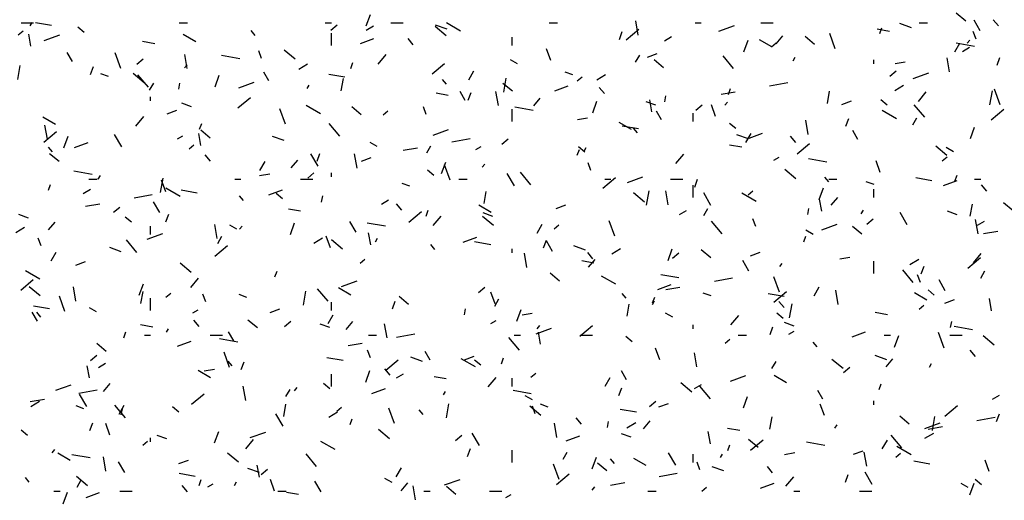
# Model space of a CAD drawing. Extents: x 16 to 252, y 17 to 337.
# Drawn here: x 33 to 38, y 190 to 192 of the extents above; entities that cross this region are included whole.
import ezdxf

# ---------------------------------------------------------------- set-up
doc = ezdxf.new("R2010")
doc.units = 0
doc.header["$MEASUREMENT"] = 0
doc.layers.add('BORDER', color=7, linetype='Continuous')

msp = doc.modelspace()

# ---------------------------------------------------------------- linework, layer by layer
at = {"layer": 'BORDER', "color": 7, "linetype": 'Continuous'}
for p, q in [((35.1099, 191.9849), (35.1304, 192.0413)), ((38.0268, 192.0089), (37.9808, 192.0474)), ((33.43, 192), (33.49, 192)), ((33.4742, 191.9851), (33.4842, 192.0024)), ((33.5782, 191.987), (33.4995, 192.0009)), ((33.7373, 191.953), (33.7067, 191.9787)), ((34.2, 192), (34.24, 192)), ((34.91, 192), (34.94, 192)), ((34.9374, 191.965), (34.968, 191.9907)), ((35.1098, 191.965), (35.1445, 191.985)), ((35.23, 192), (35.29, 192)), ((35.4991, 191.9368), (35.4454, 191.9818)), ((35.5035, 191.9686), (35.4472, 191.9892)), ((35.5689, 191.9603), (35.4996, 192.0003)), ((36, 192), (36.04, 192)), ((36.4335, 191.9407), (36.4214, 192.0097)), ((36.71, 192), (36.74, 192)), ((36.8256, 191.9603), (36.9008, 191.9876)), ((37.03, 192), (37.09, 192)), ((37.7625, 191.9765), (37.7061, 191.997)), ((37.8, 192), (37.84, 192)), ((38.0975, 191.9611), (38.0675, 192.0131)), ((38.186, 191.9848), (38.1603, 192.0154)), ((33.4164, 191.9419), (33.4394, 191.9612)), ((33.478, 191.8867), (33.4676, 191.9458)), ((33.5432, 191.9149), (33.6183, 191.9422)), ((34.28, 191.9077), (34.2193, 191.9427)), ((34.5691, 191.9392), (34.5498, 191.9622)), ((34.94, 191.89), (34.94, 191.95)), ((35.82, 191.89), (35.82, 191.93)), ((36.3419, 191.9197), (36.3555, 191.9572)), ((36.3741, 191.9174), (36.4354, 191.9688)), ((36.5601, 191.9132), (36.5947, 191.9332)), ((37.1046, 191.8979), (37.1367, 191.9362)), ((37.2915, 191.8949), (37.2455, 191.9334)), ((37.3921, 191.8736), (37.3647, 191.9488)), ((37.6552, 191.9586), (37.5962, 191.969)), ((37.608, 191.9483), (37.6183, 191.9765)), ((38.0773, 191.9208), (38.0636, 191.9584)), ((34.0805, 191.8985), (34.0214, 191.9089)), ((35.081, 191.9), (35.1468, 191.9239)), ((35.3387, 191.8932), (35.313, 191.9238)), ((36.9476, 191.8588), (36.9681, 191.9152)), ((37.0831, 191.8829), (37.0224, 191.9179)), ((37.081, 191.8839), (37.104, 191.9032)), ((37.9736, 191.8584), (37.9986, 191.9017)), ((38.0689, 191.8857), (37.9802, 191.9013)), ((38.0103, 191.8614), (38.0449, 191.8814)), ((38.0341, 191.9012), (38.047, 191.9165)), ((33.68, 191.8124), (33.655, 191.8557)), ((33.9149, 191.7786), (33.8875, 191.8538)), ((34.2386, 191.7771), (34.2265, 191.8461)), ((34.4941, 191.8255), (34.4055, 191.8412)), ((34.6001, 191.8258), (34.5864, 191.8634)), ((34.7637, 191.8228), (34.7101, 191.8678)), ((35.1683, 191.7995), (35.2069, 191.8455)), ((36.0081, 191.8168), (35.9875, 191.8732)), ((36.4205, 191.8082), (36.4405, 191.8429)), ((36.4779, 191.8337), (36.5249, 191.8508)), ((36.8974, 191.7781), (36.8459, 191.8394)), ((33.4136, 191.7239), (33.4258, 191.7929)), ((33.7685, 191.7495), (33.7822, 191.7871)), ((33.993, 191.7992), (34.0237, 191.8249)), ((34.2259, 191.7809), (34.2387, 191.7962)), ((34.7808, 191.775), (34.8241, 191.8)), ((35.0347, 191.7782), (35.0449, 191.8064)), ((35.4298, 191.7515), (35.4911, 191.803)), ((35.8461, 191.8003), (35.8114, 191.8203)), ((36.5561, 191.7808), (36.5102, 191.8194)), ((37.1871, 191.816), (37.1971, 191.8333)), ((37.58, 191.8), (37.58, 191.82)), ((37.6829, 191.8019), (37.7322, 191.8106)), ((37.9478, 191.761), (37.9356, 191.8299)), ((38.1796, 191.7935), (38.1932, 191.8311)), ((33.8554, 191.7384), (33.8178, 191.7521)), ((34.0284, 191.7087), (33.9748, 191.7537)), ((34.0501, 191.6865), (33.9987, 191.7478)), ((34.3742, 191.6887), (34.3947, 191.7451)), ((34.6355, 191.7175), (34.6105, 191.7608)), ((35.0062, 191.7352), (34.9274, 191.7491)), ((35.6089, 191.7226), (35.6339, 191.7659)), ((36.1143, 191.7463), (36.0768, 191.76)), ((36.231, 191.7232), (36.2743, 191.7482)), ((37.6577, 191.7412), (37.6883, 191.7669)), ((37.7714, 191.7299), (37.8466, 191.7572)), ((34.0557, 191.6724), (34.0757, 191.7071)), ((34.1974, 191.6771), (34.2026, 191.7067)), ((34.489, 191.6845), (34.5642, 191.7118)), ((34.8223, 191.6802), (34.8323, 191.6975)), ((34.9881, 191.6697), (34.9985, 191.7288)), ((35.4994, 191.7016), (35.4802, 191.7246)), ((35.8208, 191.6668), (35.7748, 191.7054)), ((35.7788, 191.6623), (35.791, 191.7312)), ((36.0269, 191.6696), (36.0926, 191.6935)), ((36.1367, 191.7181), (36.1596, 191.7374)), ((37.0723, 191.6943), (37.161, 191.7099)), ((37.6812, 191.6714), (37.7245, 191.6964)), ((35.5085, 191.6467), (35.4494, 191.6571)), ((35.591, 191.6225), (35.566, 191.6658)), ((35.6062, 191.6234), (35.6199, 191.661)), ((35.7528, 191.5973), (35.7407, 191.6663)), ((36.2691, 191.6556), (36.2434, 191.6862)), ((36.5626, 191.6155), (36.5678, 191.645)), ((36.836, 191.6526), (36.9049, 191.6647)), ((36.8723, 191.6521), (36.8826, 191.6803)), ((37.3533, 191.608), (37.3638, 191.6671)), ((37.7963, 191.6177), (37.8349, 191.6637)), ((38.1441, 191.6006), (38.1562, 191.6696)), ((38.1936, 191.6013), (38.1662, 191.6765)), ((34.06, 191.62), (34.06, 191.64)), ((34.2595, 191.5914), (34.2125, 191.6085)), ((34.4854, 191.5857), (34.5467, 191.6372)), ((34.8862, 191.5577), (34.8169, 191.5977)), ((35.9243, 191.5959), (35.9564, 191.6342)), ((36.2119, 191.5626), (36.2324, 191.619)), ((36.5184, 191.5992), (36.4714, 191.6163)), ((36.4995, 191.5665), (36.4891, 191.6256)), ((36.7133, 191.5754), (36.7439, 191.6011)), ((36.8095, 191.5445), (36.789, 191.6009)), ((36.8539, 191.5992), (36.8667, 191.6145)), ((37.4238, 191.6033), (37.4707, 191.6204)), ((37.6438, 191.5992), (37.6132, 191.6249)), ((37.8277, 191.5405), (37.7763, 191.6018)), ((34.1413, 191.5579), (34.1883, 191.575)), ((34.7164, 191.5063), (34.689, 191.5815)), ((35.0855, 191.5528), (35.0395, 191.5914)), ((35.1923, 191.5523), (35.2153, 191.5716)), ((35.4016, 191.5535), (35.3879, 191.5911)), ((35.82, 191.52), (35.82, 191.58)), ((35.9221, 191.5737), (35.8334, 191.5894)), ((36.5465, 191.5275), (36.5215, 191.5708)), ((36.7, 191.52), (36.7, 191.56)), ((37.6893, 191.5329), (37.62, 191.5729)), ((38.15, 191.5277), (38.2113, 191.5792)), ((33.5972, 191.5052), (33.5366, 191.5402)), ((33.5579, 191.4337), (33.5457, 191.5026)), ((33.988, 191.4975), (34.0266, 191.5435)), ((34.299, 191.482), (34.3092, 191.5102)), ((34.9805, 191.4489), (34.929, 191.5102)), ((36.1368, 191.5293), (36.186, 191.538)), ((36.4003, 191.4803), (36.3397, 191.5153)), ((36.9085, 191.4852), (36.8779, 191.5109)), ((37.2601, 191.4569), (37.248, 191.5259)), ((37.4439, 191.4973), (37.4575, 191.5349)), ((37.7686, 191.5033), (37.7886, 191.538)), ((33.5411, 191.4199), (33.6023, 191.4713)), ((33.92, 191.3967), (33.885, 191.4574)), ((34.3046, 191.4029), (34.2942, 191.462)), ((34.3502, 191.4388), (34.3042, 191.4773)), ((35.4348, 191.4541), (35.51, 191.4814)), ((36.4342, 191.4834), (36.3554, 191.4973)), ((36.4298, 191.4641), (36.4105, 191.4871)), ((36.9695, 191.4351), (36.9131, 191.4556)), ((36.9571, 191.4176), (36.9821, 191.4609)), ((36.9727, 191.4392), (37.0385, 191.4631)), ((37.502, 191.4325), (37.477, 191.4758)), ((38.0496, 191.4364), (38.0701, 191.4928)), ((33.6385, 191.3925), (33.659, 191.4488)), ((33.6903, 191.3938), (33.756, 191.4177)), ((34.1919, 191.435), (34.2178, 191.45)), ((34.2479, 191.3865), (34.2709, 191.4057)), ((34.7105, 191.4272), (34.6542, 191.4477)), ((35.1633, 191.3977), (35.1287, 191.4177)), ((35.5262, 191.4216), (35.6148, 191.4373)), ((35.769, 191.4096), (35.7996, 191.4353)), ((36.9364, 191.3949), (36.8773, 191.4053)), ((37.1995, 191.418), (37.1738, 191.4487)), ((37.2057, 191.3619), (37.267, 191.4134)), ((33.5826, 191.3725), (33.5633, 191.3955)), ((33.6148, 191.3248), (33.5689, 191.3633)), ((34.3522, 191.3264), (34.3265, 191.3571)), ((34.8755, 191.3018), (34.8405, 191.3624)), ((34.8705, 191.3272), (34.8842, 191.3648)), ((35.0652, 191.2933), (35.053, 191.3622)), ((35.2898, 191.38), (35.3588, 191.3921)), ((35.4039, 191.3675), (35.4239, 191.4021)), ((35.6421, 191.3832), (35.6681, 191.3982)), ((36.1367, 191.3558), (36.1469, 191.384)), ((36.1732, 191.3711), (36.1425, 191.3968)), ((36.1705, 191.3752), (36.1805, 191.3926)), ((36.616, 191.3157), (36.6546, 191.3617)), ((37.9349, 191.3549), (37.8813, 191.3999)), ((37.9664, 191.3729), (37.9318, 191.3929)), ((34.5923, 191.2818), (34.6173, 191.3251)), ((34.7441, 191.2939), (34.7762, 191.3322)), ((35.0872, 191.3275), (35.1341, 191.3446)), ((35.4762, 191.2663), (35.4967, 191.3227)), ((35.5178, 191.234), (35.4905, 191.3092)), ((35.6736, 191.2972), (35.6865, 191.3125)), ((36.203, 191.2812), (36.1893, 191.3188)), ((37.0923, 191.3314), (37.1183, 191.3464)), ((37.3501, 191.322), (37.2614, 191.3376)), ((37.611, 191.2722), (37.5905, 191.3286)), ((37.9126, 191.3285), (37.9356, 191.3478)), ((33.7753, 191.2618), (33.6867, 191.2774)), ((34.5906, 191.2567), (34.6399, 191.2653)), ((34.8246, 191.2437), (34.8552, 191.2695)), ((34.94, 191.25), (34.94, 191.27)), ((35.4379, 191.2571), (35.4072, 191.2828)), ((35.831, 191.2068), (35.796, 191.2674)), ((35.9108, 191.2114), (35.8594, 191.2727)), ((37.1996, 191.2409), (37.146, 191.2859)), ((33.5633, 191.1857), (33.5735, 191.2139)), ((33.76, 191.24), (33.8, 191.24)), ((33.8057, 191.2394), (33.8157, 191.2567)), ((34.1088, 191.1749), (34.121, 191.2438)), ((34.1338, 191.1772), (34.1133, 191.2336)), ((34.47, 191.24), (34.5, 191.24)), ((34.79, 191.24), (34.85, 191.24)), ((35.3213, 191.2049), (35.2838, 191.2186)), ((35.56, 191.24), (35.6, 191.24)), ((36.2613, 191.1961), (36.3226, 191.2475)), ((36.27, 191.24), (36.3, 191.24)), ((36.3807, 191.2237), (36.4559, 191.251)), ((36.59, 191.24), (36.65, 191.24)), ((36.7082, 191.201), (36.7219, 191.2386)), ((37.3602, 191.2265), (37.3409, 191.2495)), ((37.36, 191.24), (37.4, 191.24)), ((37.5803, 191.2128), (37.5427, 191.2264)), ((37.8622, 191.2317), (37.7834, 191.2455)), ((37.9185, 191.2088), (37.9843, 191.2327)), ((37.9743, 191.2297), (37.9846, 191.2579)), ((38.07, 191.24), (38.1, 191.24)), ((38.1298, 191.1805), (38.1041, 191.2111)), ((33.7329, 191.17), (33.7675, 191.19)), ((33.9801, 191.149), (34.0687, 191.1646)), ((34.2034, 191.1552), (34.1341, 191.1952)), ((34.2874, 191.1715), (34.2086, 191.1854)), ((34.6361, 191.1634), (34.7019, 191.1873)), ((34.7025, 191.1431), (34.6719, 191.1688)), ((35.6833, 191.1206), (35.6937, 191.1797)), ((36.4643, 191.1269), (36.4107, 191.1719)), ((36.4741, 191.1132), (36.4862, 191.1821)), ((36.5794, 191.1135), (36.5672, 191.1824)), ((36.7, 191.15), (36.7, 191.21)), ((36.7865, 191.1118), (36.7515, 191.1724)), ((37.0065, 191.1303), (36.9372, 191.1703)), ((36.9682, 191.1627), (36.9912, 191.182)), ((37.3139, 191.1402), (37.3344, 191.1966)), ((37.58, 191.15), (37.58, 191.19)), ((33.7437, 191.1073), (33.8126, 191.1195)), ((34.105, 191.0763), (34.075, 191.1283)), ((34.5129, 191.1349), (34.4936, 191.1579)), ((34.8926, 191.128), (34.8978, 191.1576)), ((35.1831, 191.1182), (35.2177, 191.1382)), ((35.2826, 191.0889), (35.2569, 191.1195)), ((37.3261, 191.0827), (37.3157, 191.1418)), ((37.372, 191.1121), (37.4042, 191.1504)), ((38.0486, 191.059), (38.059, 191.1181)), ((38.2567, 191.0849), (38.2107, 191.1235)), ((33.4665, 191.0499), (33.4195, 191.067)), ((33.8802, 191.0779), (33.9109, 191.1036)), ((34.1348, 191.0309), (34.1485, 191.0685)), ((34.7896, 191.0829), (34.7306, 191.0934)), ((35.317, 191.0303), (35.3783, 191.0817)), ((35.401, 191.0596), (35.4112, 191.0878)), ((35.7176, 191.0777), (35.6569, 191.1127)), ((35.7254, 191.0578), (35.6784, 191.0749)), ((36.033, 191.0971), (36.08, 191.1142)), ((36.6333, 191.0664), (36.6679, 191.0864)), ((36.7521, 191.0626), (36.7721, 191.0972)), ((37.2578, 191.0664), (37.263, 191.0959)), ((37.5186, 191.0703), (37.5286, 191.0876)), ((37.742, 191.0168), (37.707, 191.0775)), ((37.9843, 191.0657), (37.9374, 191.0828)), ((33.5638, 190.9919), (33.5959, 191.0302)), ((33.9672, 191.0291), (33.9366, 191.0548)), ((34.7405, 190.9701), (34.761, 191.0265)), ((35.0605, 190.9813), (35.0305, 191.0333)), ((35.2033, 191.01), (35.1146, 191.0256)), ((35.4358, 191.0137), (35.4744, 191.0597)), ((35.729, 191.0129), (35.6753, 191.0579)), ((35.9405, 190.9769), (35.9655, 191.0202)), ((36.3193, 190.9617), (36.2919, 191.0369)), ((36.8412, 190.9738), (36.7898, 191.0351)), ((37.0045, 191.0089), (36.9908, 191.0465)), ((37.3265, 190.9933), (37.4017, 191.0206)), ((37.5449, 191.0199), (37.5755, 191.0457)), ((38.0867, 190.9731), (38.0745, 191.0421)), ((38.0835, 191.0145), (38.1181, 191.0345)), ((33.4038, 190.98), (33.4471, 191.005)), ((34.0441, 190.9479), (34.1193, 190.9753)), ((34.06, 190.97), (34.06, 191.01)), ((34.3845, 190.9499), (34.3723, 191.0188)), ((34.4806, 190.9952), (34.4459, 191.0152)), ((34.4934, 190.9952), (34.5062, 191.0105)), ((35.1312, 190.9191), (35.1207, 190.9782)), ((36.0239, 190.9969), (36.0468, 191.0161)), ((37.2837, 190.9703), (37.249, 190.9903)), ((37.5213, 190.9709), (37.4754, 191.0095)), ((38.1132, 190.9741), (38.1822, 190.9862)), ((33.5273, 190.9139), (33.5136, 190.9515)), ((33.9939, 190.8822), (33.9425, 190.9435)), ((34.3873, 190.9267), (34.4073, 190.9614)), ((34.854, 190.9282), (34.8973, 190.9532)), ((34.9353, 190.9049), (34.9147, 190.9613)), ((34.9936, 190.8988), (34.94, 190.9438)), ((35.1539, 190.9345), (35.1639, 190.9518)), ((35.582, 190.933), (35.6477, 190.9569)), ((35.7154, 190.9197), (35.6366, 190.9336)), ((35.9725, 190.9048), (35.9862, 190.9424)), ((36.016, 190.8864), (35.986, 190.9383)), ((37.2387, 190.9335), (37.2489, 190.9617)), ((33.5757, 190.841), (33.6007, 190.8843)), ((33.9175, 190.8858), (33.8612, 190.9063)), ((34.3726, 190.8645), (34.4339, 190.9159)), ((35.4433, 190.8974), (35.424, 190.9204)), ((35.82, 190.88), (35.82, 190.9)), ((35.8918, 190.8095), (35.8796, 190.8784)), ((36.1765, 190.8936), (36.1201, 190.9142)), ((36.2129, 190.8513), (36.1872, 190.882)), ((36.3042, 190.8764), (36.3475, 190.9014)), ((36.5782, 190.8439), (36.5987, 190.9003)), ((36.6005, 190.8541), (36.6312, 190.8798)), ((36.786, 190.8569), (36.7401, 190.8955)), ((36.9788, 190.8667), (37.0258, 190.8838)), ((38.0638, 190.8319), (38.1023, 190.8779)), ((33.6964, 190.8213), (33.7434, 190.8384)), ((34.2583, 190.7848), (34.2047, 190.8298)), ((35.0795, 190.831), (35.1025, 190.8503)), ((36.2176, 190.8311), (36.1585, 190.8416)), ((36.1918, 190.8101), (36.2239, 190.8484)), ((36.9715, 190.7914), (36.9415, 190.8433)), ((37.1214, 190.8134), (37.1342, 190.8287)), ((37.414, 190.8508), (37.4632, 190.8595)), ((37.58, 190.78), (37.58, 190.84)), ((37.7544, 190.8245), (37.7977, 190.8495)), ((38.0373, 190.8065), (38.0985, 190.8579)), ((33.5207, 190.7526), (33.4514, 190.7926)), ((34.6653, 190.7633), (34.6755, 190.7915)), ((36.0507, 190.7429), (36.0047, 190.7815)), ((37.7715, 190.7363), (37.7201, 190.7976)), ((37.8102, 190.7787), (37.8239, 190.8162)), ((38.1002, 190.7576), (38.1202, 190.7923)), ((33.4283, 190.6987), (33.4896, 190.7501)), ((34.2555, 190.7117), (34.2941, 190.7577)), ((34.9899, 190.7175), (35.0651, 190.7449)), ((36.3238, 190.7277), (36.2545, 190.7677)), ((36.6312, 190.7582), (36.5426, 190.7738)), ((36.8034, 190.7431), (36.8921, 190.7587)), ((37.1208, 190.6894), (37.0934, 190.7645)), ((37.806, 190.7366), (37.7923, 190.7742)), ((37.927, 190.6964), (37.897, 190.7484)), ((33.523, 190.6708), (33.4694, 190.7158)), ((33.6968, 190.6459), (33.6847, 190.7148)), ((34.0048, 190.6738), (34.0254, 190.7302)), ((34.0133, 190.6332), (34.0237, 190.6923)), ((34.1352, 190.6652), (34.1581, 190.6845)), ((34.804, 190.6258), (34.8162, 190.6947)), ((34.9243, 190.6447), (34.8729, 190.7059)), ((35.0348, 190.6752), (34.9742, 190.7102)), ((35.6562, 190.6883), (35.6868, 190.714)), ((35.7367, 190.6326), (35.7162, 190.689)), ((36.5278, 190.7026), (36.5936, 190.7265)), ((36.5671, 190.7014), (36.636, 190.7136)), ((36.7873, 190.6713), (36.7497, 190.685)), ((37.0929, 190.6407), (37.1542, 190.6921)), ((37.2886, 190.6719), (37.3136, 190.7152)), ((37.406, 190.6297), (37.3938, 190.6986)), ((37.8379, 190.6503), (37.7773, 190.6853)), ((37.8737, 190.6752), (37.8431, 190.701)), ((33.6436, 190.5944), (33.6162, 190.6695)), ((34.06, 190.6), (34.06, 190.66)), ((34.3287, 190.6416), (34.3151, 190.6791)), ((34.5283, 190.6635), (34.4908, 190.6771)), ((34.94, 190.6), (34.94, 190.64)), ((35.2368, 190.6085), (35.2505, 190.6461)), ((35.3154, 190.6289), (35.2694, 190.6674)), ((35.7355, 190.6218), (35.7555, 190.6564)), ((36.3736, 190.6598), (36.3543, 190.6828)), ((36.5021, 190.6295), (36.5121, 190.6469)), ((36.503, 190.6372), (36.5132, 190.6654)), ((37.1433, 190.6679), (37.0646, 190.6818)), ((37.1433, 190.6138), (37.1176, 190.6444)), ((37.9247, 190.6363), (37.9717, 190.6534)), ((38.1527, 190.5989), (38.1423, 190.658)), ((33.5095, 190.5477), (33.4845, 190.591)), ((33.5686, 190.6077), (33.4898, 190.6216)), ((33.5264, 190.5682), (33.5071, 190.5912)), ((33.7978, 190.5926), (33.7632, 190.6126)), ((34.2651, 190.5882), (34.2911, 190.6032)), ((34.6423, 190.5909), (34.6892, 190.608)), ((35.5878, 190.579), (35.593, 190.6085)), ((35.8425, 190.5477), (35.863, 190.6041)), ((36.3785, 190.5716), (36.389, 190.6306)), ((36.6009, 190.5677), (36.5663, 190.5877)), ((37.1693, 190.5641), (37.1814, 190.6331)), ((37.6456, 190.5794), (37.5865, 190.5898)), ((37.7998, 190.6072), (37.8228, 190.6265)), ((34.296, 190.5222), (34.2703, 190.5528)), ((34.5801, 190.5148), (34.5341, 190.5534)), ((34.7118, 190.5225), (34.7425, 190.5482)), ((34.9239, 190.5361), (34.9489, 190.5794)), ((35.0115, 190.5081), (35.0437, 190.5464)), ((35.7153, 190.5364), (35.7413, 190.5514)), ((35.8679, 190.5781), (35.9171, 190.5868)), ((36.8835, 190.5299), (36.9221, 190.5759)), ((37.1384, 190.5612), (37.1078, 190.5869)), ((37.1913, 190.5243), (37.1443, 190.5414)), ((37.9531, 190.5173), (37.9583, 190.5469)), ((33.9296, 190.4671), (33.9398, 190.4953)), ((34.0708, 190.5192), (34.0117, 190.5296)), ((34.1373, 190.4937), (34.1473, 190.511)), ((34.465, 190.4528), (34.44, 190.4961)), ((34.9324, 190.5164), (34.8854, 190.5335)), ((35.211, 190.4661), (35.1989, 190.535)), ((35.9358, 190.4871), (36.011, 190.5145)), ((35.9411, 190.5114), (35.954, 190.5267)), ((35.9577, 190.4353), (35.9473, 190.4943)), ((36.1486, 190.4749), (36.2098, 190.5263)), ((36.7, 190.51), (36.7, 190.53)), ((37.0745, 190.4824), (37.0882, 190.52)), ((37.1655, 190.4845), (37.1915, 190.4995)), ((37.4736, 190.4722), (37.5394, 190.4961)), ((37.9222, 190.4171), (37.8949, 190.4922)), ((38.0592, 190.5064), (37.9706, 190.522)), ((34.03, 190.48), (34.06, 190.48)), ((34.1912, 190.4268), (34.257, 190.4507)), ((34.35, 190.48), (34.41, 190.48)), ((34.4845, 190.4463), (34.3958, 190.4619)), ((35.12, 190.48), (35.16, 190.48)), ((35.2573, 190.4705), (35.3459, 190.4861)), ((35.8547, 190.4071), (35.8032, 190.4684)), ((35.83, 190.48), (35.86, 190.48)), ((36.15, 190.48), (36.21, 190.48)), ((36.4031, 190.4472), (36.3724, 190.4729)), ((36.8554, 190.4414), (36.8784, 190.4607)), ((36.92, 190.48), (36.96, 190.48)), ((37.304, 190.4223), (37.2847, 190.4452)), ((37.63, 190.48), (37.66, 190.48)), ((37.6802, 190.4216), (37.7007, 190.478)), ((37.95, 190.48), (38.01, 190.48)), ((38.1648, 190.431), (38.1112, 190.476)), ((33.8447, 190.4008), (33.7988, 190.4394)), ((34.445, 190.3221), (34.4177, 190.3972)), ((35.0209, 190.4288), (35.0899, 190.441)), ((35.1302, 190.3693), (35.1165, 190.4068)), ((35.4205, 190.3578), (35.3955, 190.4011)), ((36.5382, 190.3603), (36.5177, 190.4167)), ((38.0737, 190.3762), (38.0479, 190.4069)), ((33.7675, 190.3567), (33.7981, 190.3824)), ((34.4567, 190.3307), (34.4375, 190.3536)), ((34.5011, 190.3123), (34.5148, 190.3499)), ((34.9966, 190.356), (34.9178, 190.3699)), ((35.2042, 190.3091), (35.2655, 190.3605)), ((35.3835, 190.3522), (35.3271, 190.3727)), ((35.641, 190.3252), (35.5717, 190.3652)), ((35.5881, 190.3605), (35.6351, 190.3777)), ((35.6678, 190.3332), (35.6371, 190.3589)), ((35.7673, 190.341), (35.7775, 190.3692)), ((36.7183, 190.3257), (36.7062, 190.3946)), ((37.0836, 190.3169), (37.1036, 190.3515)), ((37.4295, 190.317), (37.3759, 190.362)), ((37.6424, 190.3601), (37.586, 190.3806)), ((37.6395, 190.3264), (37.6717, 190.3647)), ((33.7628, 190.2716), (33.7524, 190.3307)), ((33.8061, 190.3232), (33.8407, 190.3432)), ((34.3521, 190.2726), (34.2914, 190.3076)), ((34.3217, 190.3055), (34.371, 190.3142)), ((35.1068, 190.2515), (35.1273, 190.3078)), ((35.2264, 190.2846), (35.2007, 190.3153)), ((36.376, 190.2628), (36.351, 190.3061)), ((37.4321, 190.2987), (37.4627, 190.3244)), ((37.8502, 190.3246), (37.8602, 190.3419)), ((34.94, 190.23), (34.94, 190.29)), ((35.2563, 190.2714), (35.291, 190.2914)), ((35.4988, 190.2674), (35.4397, 190.2778)), ((35.7033, 190.2279), (35.7418, 190.2739)), ((35.82, 190.23), (35.82, 190.27)), ((35.9111, 190.2756), (35.9341, 190.2949)), ((36.2721, 190.2312), (36.2971, 190.2745)), ((36.8816, 190.2567), (36.9568, 190.2841)), ((37.1552, 190.2477), (37.0945, 190.2827)), ((33.5992, 190.2113), (33.6744, 190.2387)), ((33.7111, 190.1979), (33.7998, 190.2135)), ((33.8313, 190.2061), (33.8634, 190.2444)), ((34.5234, 190.162), (34.5112, 190.231)), ((34.7189, 190.181), (34.7389, 190.2157)), ((34.7609, 190.2094), (34.7737, 190.2247)), ((34.9324, 190.2192), (34.9018, 190.2449)), ((35.137, 190.1964), (35.2028, 190.2203)), ((35.4855, 190.1888), (35.4955, 190.2061)), ((35.9124, 190.1945), (35.8238, 190.2101)), ((36.3388, 190.1862), (36.3525, 190.2237)), ((36.6942, 190.2029), (36.6406, 190.2479)), ((36.7065, 190.2195), (36.7412, 190.2395)), ((36.785, 190.1696), (36.7336, 190.2308)), ((37.3315, 190.1678), (37.3065, 190.2111)), ((37.605, 190.2148), (37.6152, 190.243)), ((33.4748, 190.1562), (33.5437, 190.1683)), ((33.477, 190.1332), (33.5203, 190.1582)), ((33.7495, 190.132), (33.7145, 190.1927)), ((34.2598, 190.1433), (34.3211, 190.1947)), ((35.9182, 190.1652), (35.8835, 190.1852)), ((36.4877, 190.1329), (36.5184, 190.1586)), ((36.9445, 190.1253), (36.965, 190.1817)), ((37.58, 190.14), (37.58, 190.16)), ((38.1567, 190.1677), (38.1914, 190.1877)), ((33.7353, 190.122), (33.6977, 190.1357)), ((33.9378, 190.0779), (33.8863, 190.1392)), ((33.9073, 190.0953), (33.9323, 190.1386)), ((33.9178, 190.0916), (33.923, 190.1211)), ((34.1971, 190.1051), (34.1665, 190.1309)), ((34.7085, 190.0841), (34.719, 190.1432)), ((34.9667, 190.1098), (34.9897, 190.1291)), ((35.2465, 190.0498), (35.2191, 190.1249)), ((35.3871, 190.0931), (35.3678, 190.1161)), ((35.4993, 190.0767), (35.5114, 190.1457)), ((35.9589, 190.0889), (35.9052, 190.1339)), ((35.9317, 190.097), (35.918, 190.1345)), ((35.9943, 190.1299), (35.9567, 190.1436)), ((36.4245, 190.1042), (36.3457, 190.1181)), ((36.5339, 190.1302), (36.5809, 190.1473)), ((37.3397, 190.088), (37.3191, 190.1444)), ((37.9245, 190.0853), (37.9858, 190.1367)), ((34.705, 190.0371), (34.67, 190.0977)), ((34.9272, 190.0814), (34.9705, 190.1064)), ((35.0316, 190.0447), (35.0418, 190.0729)), ((36.1568, 190.0471), (36.1311, 190.0777)), ((36.4593, 190.0244), (36.4914, 190.0627)), ((37.0738, 190.0225), (37.0842, 190.0816)), ((37.7512, 190.047), (37.7053, 190.0856)), ((37.8645, 190.0151), (37.8766, 190.084)), ((38.0807, 190.0646), (38.1693, 190.0802)), ((38.1765, 190.06), (38.1902, 190.0976)), ((33.4618, 189.9911), (33.4312, 190.0168)), ((33.7654, 190.016), (33.7791, 190.0536)), ((33.8625, 189.993), (33.8419, 190.0493)), ((35.2235, 189.9749), (35.1699, 190.0199)), ((36.0376, 189.9822), (36.0255, 190.0512)), ((36.283, 190.0299), (36.2883, 190.0595)), ((36.3774, 190.0295), (36.4207, 190.0545)), ((36.9268, 190.0156), (36.8677, 190.026)), ((37.3889, 190.0276), (37.4017, 190.0429)), ((37.8275, 190.0263), (37.9026, 190.0537)), ((37.8443, 190.0229), (37.9132, 190.0351)), ((34.06, 189.96), (34.06, 189.98)), ((34.1394, 189.975), (34.0924, 189.9921)), ((34.3711, 189.9552), (34.3917, 190.0116)), ((34.523, 189.9259), (34.5616, 189.9719)), ((34.545, 189.9809), (34.6202, 190.0083)), ((35.5434, 189.9671), (35.574, 189.9928)), ((35.6605, 189.9421), (35.6255, 190.0027)), ((36.0829, 189.966), (36.1487, 189.9899)), ((36.3983, 189.9828), (36.3513, 189.9999)), ((36.7843, 189.9514), (36.7739, 190.0105)), ((37.0159, 189.933), (36.97, 189.9715)), ((36.9801, 189.9195), (37.0414, 189.9709)), ((37.6202, 189.9262), (37.6452, 189.9695)), ((37.7154, 189.932), (37.664, 189.9933)), ((37.8276, 189.9777), (37.8709, 190.0027)), ((33.5806, 189.9074), (33.5935, 189.9227)), ((34.0224, 189.944), (34.0454, 189.9633)), ((34.9583, 189.9226), (34.889, 189.9626)), ((35.6031, 189.8899), (35.6168, 189.9275)), ((35.82, 189.86), (35.82, 189.92)), ((36.8693, 189.9186), (36.8795, 189.9468)), ((37.3404, 189.9427), (37.2518, 189.9583)), ((37.7614, 189.8977), (37.6921, 189.9377)), ((33.6693, 189.8701), (33.6087, 189.9051)), ((33.7656, 189.8825), (33.677, 189.8981)), ((33.8427, 189.8186), (33.8305, 189.8875)), ((34.1974, 189.8544), (34.2443, 189.8715)), ((34.4882, 189.8609), (34.4346, 189.9059)), ((34.8681, 189.8404), (34.8167, 189.9017)), ((36.0671, 189.8761), (36.0871, 189.9107)), ((36.2088, 189.8291), (36.2293, 189.8855)), ((36.3175, 189.8556), (36.2982, 189.8785)), ((36.4724, 189.8452), (36.4118, 189.8802)), ((36.616, 189.8471), (36.581, 189.9077)), ((36.7, 189.86), (36.7, 189.9)), ((36.8336, 189.8838), (36.8436, 189.9012)), ((37.1451, 189.8996), (37.1943, 189.9083)), ((37.4798, 189.8998), (37.5268, 189.9169)), ((37.5449, 189.8418), (37.5327, 189.9108)), ((37.687, 189.886), (37.71, 189.9053)), ((38.1411, 189.8157), (38.1206, 189.872)), ((33.9345, 189.8116), (33.9045, 189.8636)), ((34.5905, 189.8108), (34.5341, 189.8313)), ((34.5894, 189.7878), (34.579, 189.8469)), ((34.599, 189.8013), (34.6297, 189.827)), ((35.2555, 189.7904), (35.2805, 189.8337)), ((36.048, 189.7775), (36.0206, 189.8526)), ((36.2806, 189.819), (36.2346, 189.8575)), ((36.7332, 189.8246), (36.7195, 189.8622)), ((36.8494, 189.8187), (36.793, 189.8392)), ((37.0871, 189.8095), (37.0614, 189.8402)), ((37.8525, 189.8524), (37.7737, 189.8663)), ((33.4702, 189.7639), (33.4509, 189.7869)), ((33.7529, 189.7469), (33.6993, 189.7919)), ((33.7023, 189.7403), (33.7223, 189.7749)), ((34.2777, 189.7922), (34.199, 189.8061)), ((34.2959, 189.7485), (34.3062, 189.7767)), ((34.6639, 189.7207), (34.6434, 189.777)), ((35.2354, 189.7626), (35.2008, 189.7826)), ((35.4909, 189.7505), (35.5661, 189.7779)), ((36.0358, 189.7537), (36.097, 189.8051)), ((36.5345, 189.792), (36.6231, 189.8076)), ((37.151, 189.7442), (37.1896, 189.7901)), ((37.4408, 189.7638), (37.4545, 189.8014)), ((37.5715, 189.7522), (37.5365, 189.8128)), ((38.1036, 189.7513), (38.073, 189.777)), ((34.2399, 189.7179), (34.2142, 189.7485)), ((34.3383, 189.7414), (34.3643, 189.7564)), ((34.4689, 189.748), (34.4789, 189.7653)), ((34.89, 189.7166), (34.86, 189.7686)), ((35.279, 189.7224), (35.3112, 189.7607)), ((35.35, 189.6782), (35.3378, 189.7472)), ((35.5453, 189.7049), (35.4993, 189.7435)), ((36.2086, 189.7256), (36.2215, 189.7409)), ((36.2982, 189.7503), (36.3671, 189.7624)), ((36.7426, 189.7202), (36.7656, 189.7395)), ((37.0287, 189.7356), (37.0945, 189.7595)), ((38.0385, 189.7377), (38.0039, 189.7577)), ((38.0465, 189.7029), (38.067, 189.7593)), ((33.59, 189.72), (33.62, 189.72)), ((33.6354, 189.659), (33.656, 189.7153)), ((33.7463, 189.6902), (33.8121, 189.7141)), ((33.91, 189.72), (33.97, 189.72)), ((34.68, 189.72), (34.72, 189.72)), ((34.78, 189.7037), (34.7209, 189.7141)), ((35.39, 189.72), (35.42, 189.72)), ((35.71, 189.72), (35.77, 189.72)), ((35.7885, 189.6895), (35.8145, 189.7045)), ((36.48, 189.72), (36.52, 189.72)), ((37.19, 189.72), (37.22, 189.72)), ((37.51, 189.72), (37.57, 189.72))]:
    msp.add_line(p, q, dxfattribs=at)

doc.saveas('drawing.dxf')
